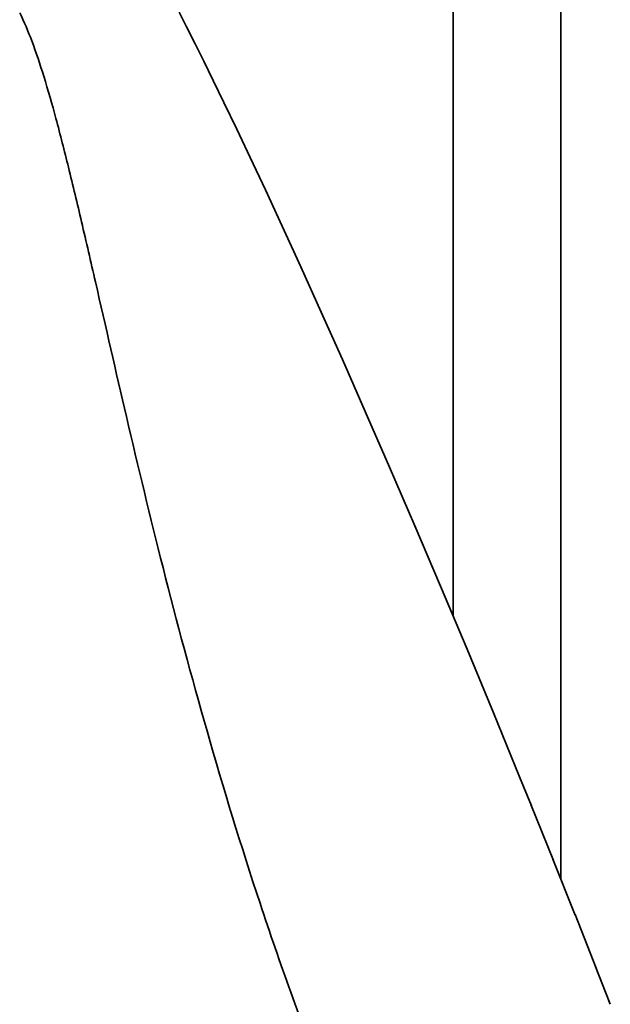
# Model space of a CAD drawing. Units: inches. Extents: x 7018 to 9054, y -1391 to 49.
# Drawn here: x 8141 to 8185, y -510 to -437 of the extents above; entities that cross this region are included whole.
import ezdxf

# ---------------------------------------------------------------- set-up
doc = ezdxf.new("R2010")
doc.units = ezdxf.units.IN
doc.layers.get('0').update_dxf_attribs({"lineweight": 35})

# ---------------------------------------------------------------- blocks, each defined once
blk = doc.blocks.new('32HG62H6G')
for p, q in [((8161.958, 936.441), (8161.707, 937.625)), ((8162.25, 935.033), (8161.958, 936.441)), ((8162.53, 933.644), (8162.25, 935.033)), ((8162.844, 932.053), (8162.53, 933.644)), ((8163.187, 930.274), (8162.844, 932.053)), ((8163.592, 928.115), (8163.187, 930.274)), ((8164.013, 925.817), (8163.592, 928.115)), ((8164.481, 923.192), (8164.013, 925.817)), ((8164.992, 920.253), (8164.481, 923.192)), ((8165.544, 916.983), (8164.992, 920.253)), ((8166.143, 913.339), (8165.544, 916.983)), ((8166.754, 909.514), (8166.143, 913.339)), ((8167.399, 905.358), (8166.754, 909.514)), ((8168.072, 900.891), (8167.399, 905.358)), ((8168.761, 896.176), (8168.072, 900.891)), ((8169.446, 891.339), (8168.761, 896.176)), ((8170.136, 886.31), (8169.446, 891.339)), ((8170.81, 881.229), (8170.136, 886.31)), ((8171.463, 876.134), (8170.81, 881.229)), ((8171.752, 873.82), (8171.463, 876.134)), ((8171.739, 873.926), (8172.284, 869.464)), ((8172.27, 869.58), (8172.798, 865.114)), ((8172.792, 865.167), (8173.279, 860.906)), ((8173.576, 858.245), (8173.274, 860.956)), ((8173.599, 858.035), (8173.568, 858.313))]:
    blk.add_line(p, q)
blk.add_open_spline([(8151.527, 858.074), (8151.015, 862.72), (8150.27, 871.838), (8149.798, 885.173), (8149.802, 897.693), (8150.092, 909.164), (8150.43, 917.962), (8150.655, 924.305), (8150.771, 928.471), (8150.816, 932.201), (8150.768, 935.467), (8150.605, 938.24), (8150.385, 939.916), (8150.233, 940.659)], degree=3, knots=[0, 0, 0, 0, 0.169575, 0.331739, 0.48402, 0.623728, 0.748025, 0.803486, 0.854004, 0.899224, 0.938812, 0.972473, 1, 1, 1, 1])

msp = doc.modelspace()

# ---------------------------------------------------------------- linework, layer by layer
for p, q in [((8173.153, -481.389), (8173.153, -121.661)), ((8181.153, -500.895), (8181.153, -121.662))]:
    msp.add_line(p, q)

# ---------------------------------------------------------------- block references
at = {"rotation": 15}
msp.add_blockref('32HG62H6G', (511.83, -3454.529), dxfattribs=at)

doc.saveas('drawing.dxf')
